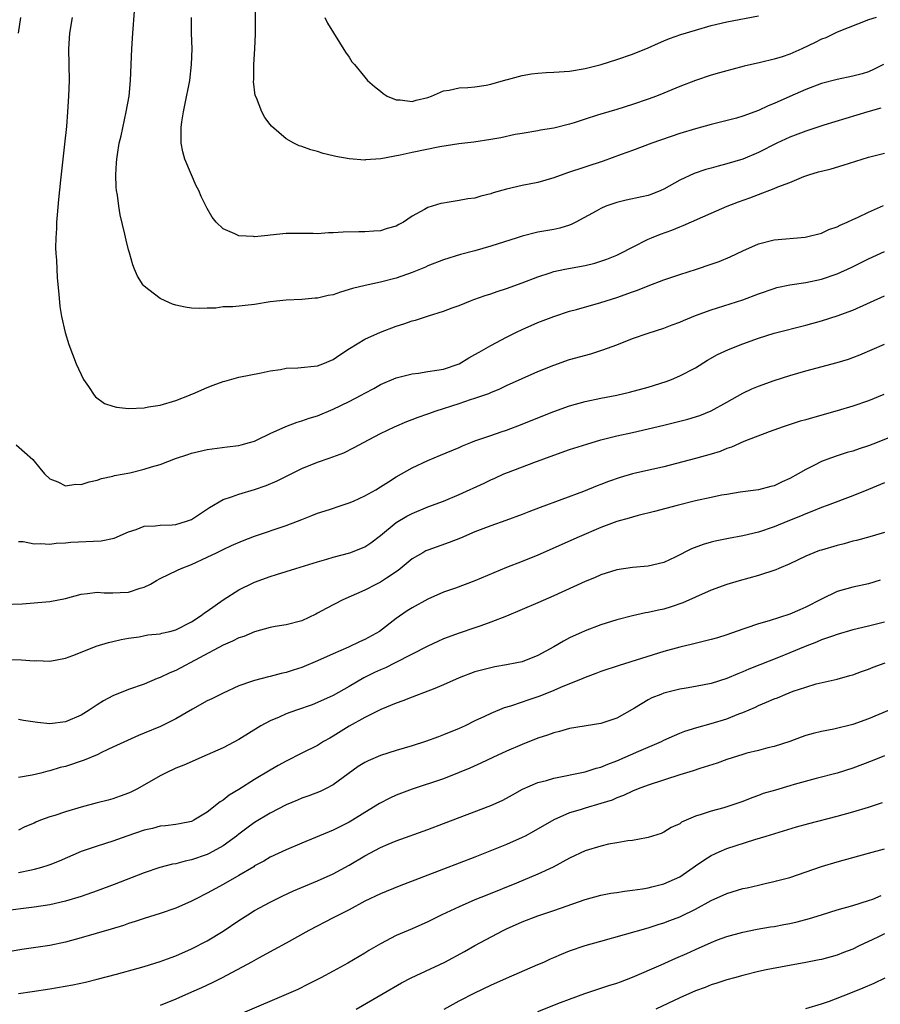
# Model space of a CAD drawing. Units: inches. Extents: x 2565000 to 2568000, y 1551000 to 1554000.
# Drawn here: x 2566327 to 2566436, y 1551656 to 1551781 of the extents above; entities that cross this region are included whole.
import ezdxf

# ---------------------------------------------------------------- set-up
doc = ezdxf.new("R2010")
doc.units = ezdxf.units.IN
doc.header["$MEASUREMENT"] = 0
doc.layers.add('LD25651551_2ft', color=253, linetype='Continuous')

msp = doc.modelspace()

# ---------------------------------------------------------------- linework, layer by layer
at = {"layer": 'LD25651551_2ft'}
for points, elevation in [([(2566435.96, 1551781), (2566435, 1551780.69), (2566431, 1551779.13), (2566429.58, 1551778.42), (2566429, 1551778.22), (2566428.21, 1551777.79), (2566426.52, 1551777), (2566425, 1551776.34), (2566424, 1551776), (2566423, 1551775.69), (2566421.25, 1551775.25), (2566419.2, 1551774.8), (2566417.62, 1551774.38), (2566417, 1551774.23), (2566416.05, 1551773.95), (2566415, 1551773.67), (2566413, 1551773), (2566411, 1551772.21), (2566409, 1551771.37), (2566408.07, 1551771), (2566407, 1551770.6), (2566405, 1551769.92), (2566403, 1551769.31), (2566401, 1551768.72), (2566400.57, 1551768.57), (2566399, 1551768.07), (2566397.6, 1551767.6), (2566397, 1551767.42), (2566395, 1551766.92), (2566393.33, 1551766.67), (2566393, 1551766.59), (2566391, 1551766.27), (2566390.11, 1551766.11), (2566388.29, 1551765.71), (2566387, 1551765.47), (2566384.84, 1551765.16), (2566382.94, 1551764.94), (2566380.55, 1551764.55), (2566377, 1551763.83), (2566375.48, 1551763.48), (2566373.03, 1551763.03), (2566371.11, 1551762.89), (2566371, 1551762.87), (2566369.02, 1551763.02), (2566367.33, 1551763.33), (2566367, 1551763.43), (2566365.72, 1551763.72), (2566365, 1551763.96), (2566364.16, 1551764.16), (2566363, 1551764.59), (2566362.68, 1551764.68), (2566362, 1551765), (2566361, 1551765.56), (2566359.17, 1551767.17), (2566359, 1551767.4), (2566358.29, 1551768.29), (2566357.92, 1551769), (2566357.23, 1551770.77), (2566357.08, 1551771.08), (2566356.87, 1551772.87), (2566356.89, 1551773.11), (2566356.93, 1551775), (2566357.05, 1551777), (2566357.1, 1551778.9), (2566357.14, 1551783.14)], 8238), ([(2566327.26, 1551781), (2566326.96, 1551779)], 8230), ([(2566333.85, 1551781), (2566333.48, 1551779), (2566333.35, 1551777), (2566333.45, 1551773), (2566333.38, 1551771), (2566333.26, 1551769), (2566333.12, 1551767.12), (2566332.88, 1551764.88), (2566332.34, 1551760.34), (2566332.12, 1551757.88), (2566331.91, 1551755.91), (2566331.85, 1551755), (2566331.83, 1551754.17), (2566331.75, 1551753), (2566331.73, 1551751.73), (2566331.76, 1551751), (2566331.83, 1551750.17), (2566331.92, 1551747.92), (2566332.16, 1551745.84), (2566332.26, 1551744.26), (2566332.49, 1551743), (2566332.96, 1551740.96), (2566333.43, 1551739.43), (2566334.36, 1551737), (2566335.27, 1551735), (2566335.89, 1551734.11), (2566336.62, 1551733), (2566336.79, 1551732.79), (2566337.96, 1551731.96), (2566339, 1551731.6), (2566339.48, 1551731.48), (2566341, 1551731.33), (2566343, 1551731.41), (2566343.51, 1551731.51), (2566345, 1551731.74), (2566347, 1551732.34), (2566348.74, 1551733), (2566348.91, 1551733.09), (2566349.17, 1551733.17), (2566351, 1551733.98), (2566351.73, 1551734.27), (2566353, 1551734.74), (2566353.21, 1551734.79), (2566355, 1551735.3), (2566357.84, 1551735.84), (2566359, 1551736.1), (2566360.28, 1551736.28), (2566361, 1551736.42), (2566362.49, 1551736.49), (2566365, 1551736.74), (2566365.68, 1551737), (2566367, 1551737.54), (2566367.85, 1551738.15), (2566369.07, 1551738.93), (2566371, 1551740.11), (2566372.98, 1551741.02), (2566375, 1551741.76), (2566375.94, 1551742.06), (2566377, 1551742.44), (2566377.45, 1551742.55), (2566379.1, 1551743.1), (2566381, 1551743.68), (2566382.1, 1551744.1), (2566383, 1551744.42), (2566384.41, 1551745), (2566384.84, 1551745.16), (2566386.31, 1551745.69), (2566387, 1551745.9), (2566387.81, 1551746.19), (2566389, 1551746.55), (2566391, 1551747.26), (2566393, 1551748.06), (2566394.54, 1551748.54), (2566395, 1551748.7), (2566396.4, 1551749), (2566399, 1551749.49), (2566400.23, 1551749.77), (2566401, 1551750.03), (2566401.73, 1551750.27), (2566403, 1551750.8), (2566403.45, 1551751), (2566405, 1551751.82), (2566407, 1551752.82), (2566407.41, 1551753), (2566408.54, 1551753.46), (2566410.01, 1551753.99), (2566411, 1551754.4), (2566411.44, 1551754.56), (2566415, 1551756.13), (2566417.03, 1551757), (2566418.45, 1551757.55), (2566419.91, 1551758.09), (2566421, 1551758.51), (2566423, 1551759.26), (2566423.47, 1551759.47), (2566425, 1551760.04), (2566426.78, 1551760.78), (2566427.42, 1551761), (2566428.64, 1551761.36), (2566429, 1551761.48), (2566430.22, 1551761.78), (2566431.78, 1551762.22), (2566434.18, 1551763), (2566435, 1551763.24), (2566437, 1551763.74)], 8232), ([(2566436.54, 1551769.46), (2566434.9, 1551769), (2566429.29, 1551767.29), (2566427, 1551766.56), (2566425, 1551765.8), (2566424.45, 1551765.55), (2566423.32, 1551765), (2566421, 1551763.82), (2566419, 1551763), (2566417, 1551762.39), (2566415.89, 1551762.11), (2566415, 1551761.84), (2566414.33, 1551761.67), (2566412.83, 1551761.17), (2566411, 1551760.32), (2566409, 1551759.17), (2566408.62, 1551759), (2566407.45, 1551758.55), (2566407, 1551758.39), (2566406.2, 1551758.2), (2566404.21, 1551757.79), (2566403, 1551757.48), (2566402.63, 1551757.37), (2566401.61, 1551757), (2566401, 1551756.74), (2566400.39, 1551756.39), (2566397.81, 1551755), (2566397.28, 1551754.72), (2566397, 1551754.6), (2566395.77, 1551754.23), (2566395, 1551754.06), (2566393, 1551753.72), (2566391, 1551753.21), (2566390.37, 1551753), (2566387, 1551751.93), (2566385, 1551751.36), (2566383.14, 1551750.86), (2566381, 1551750.2), (2566379, 1551749.43), (2566378.71, 1551749.29), (2566377, 1551748.6), (2566375, 1551747.89), (2566373, 1551747.35), (2566371.06, 1551746.94), (2566369.45, 1551746.55), (2566367.91, 1551746.09), (2566367, 1551745.77), (2566366.35, 1551745.65), (2566365, 1551745.32), (2566364.69, 1551745.31), (2566363, 1551745.17), (2566361, 1551745.09), (2566359, 1551744.85), (2566357, 1551744.54), (2566354.24, 1551744.24), (2566353, 1551744.21), (2566352.08, 1551744.08), (2566351, 1551744.07), (2566350, 1551744), (2566349, 1551744.06), (2566348.18, 1551744.18), (2566347, 1551744.44), (2566346.59, 1551744.59), (2566345.64, 1551745), (2566345, 1551745.3), (2566343.59, 1551746.41), (2566343, 1551746.85), (2566342.87, 1551747), (2566342.14, 1551748.14), (2566341.77, 1551749), (2566341.56, 1551749.56), (2566341.1, 1551751.1), (2566341, 1551751.47), (2566340.7, 1551752.7), (2566340.54, 1551753.46), (2566339.92, 1551755.92), (2566339.76, 1551757), (2566339.6, 1551758.4), (2566339.48, 1551759), (2566339.43, 1551759.43), (2566339.37, 1551761), (2566339.48, 1551762.52), (2566339.49, 1551763), (2566339.58, 1551763.58), (2566339.82, 1551765), (2566340.04, 1551765.96), (2566340.71, 1551769), (2566341.06, 1551771), (2566341.26, 1551773), (2566341.4, 1551777), (2566341.53, 1551779), (2566341.77, 1551781.77)], 8234), ([(2566436.89, 1551775), (2566435.63, 1551774.37), (2566435, 1551774.1), (2566434.16, 1551773.84), (2566433, 1551773.53), (2566431, 1551773.12), (2566429, 1551772.58), (2566427, 1551771.83), (2566425, 1551770.96), (2566423, 1551770.05), (2566422.25, 1551769.75), (2566421, 1551769.16), (2566419, 1551768.45), (2566418.21, 1551768.21), (2566415, 1551767.41), (2566413, 1551766.86), (2566411, 1551766.23), (2566407.47, 1551765), (2566405, 1551764.08), (2566403.58, 1551763.58), (2566401.26, 1551762.74), (2566396.76, 1551761.24), (2566395, 1551760.6), (2566393, 1551760.03), (2566391, 1551759.63), (2566389, 1551759.17), (2566387.3, 1551758.7), (2566387, 1551758.58), (2566385.72, 1551758.28), (2566385, 1551758.05), (2566384.07, 1551757.93), (2566383, 1551757.73), (2566381.48, 1551757.48), (2566381, 1551757.42), (2566380.65, 1551757.35), (2566379, 1551756.84), (2566378.6, 1551756.6), (2566377, 1551755.73), (2566375.91, 1551755), (2566375.32, 1551754.68), (2566375, 1551754.49), (2566373.84, 1551754.16), (2566373, 1551753.88), (2566372.15, 1551753.85), (2566371, 1551753.77), (2566370.23, 1551753.77), (2566368.27, 1551753.73), (2566367, 1551753.61), (2566366.38, 1551753.62), (2566365, 1551753.52), (2566364.46, 1551753.54), (2566363, 1551753.56), (2566362.46, 1551753.54), (2566361, 1551753.53), (2566359, 1551753.32), (2566358.69, 1551753.31), (2566357, 1551753.12), (2566356.85, 1551753.15), (2566355, 1551753.24), (2566354.51, 1551753.49), (2566353, 1551754.13), (2566352.14, 1551755), (2566351.63, 1551755.63), (2566351, 1551756.73), (2566350.23, 1551758.23), (2566349.93, 1551759), (2566349.6, 1551759.6), (2566348.99, 1551760.99), (2566348.15, 1551763), (2566347.9, 1551763.9), (2566347.68, 1551765), (2566347.7, 1551766.3), (2566347.66, 1551767), (2566347.75, 1551767.75), (2566347.96, 1551769), (2566348.16, 1551769.84), (2566348.76, 1551773), (2566349.01, 1551775.01), (2566349.07, 1551777), (2566349, 1551779), (2566348.99, 1551780.99)], 8236), ([(2566365.94, 1551781), (2566366.27, 1551780.27), (2566368.56, 1551776.56), (2566369, 1551775.95), (2566369.37, 1551775.37), (2566369.7, 1551775), (2566371, 1551773.39), (2566371.34, 1551773), (2566372.23, 1551772.23), (2566373, 1551771.62), (2566373.35, 1551771.35), (2566373.86, 1551771), (2566375, 1551770.53), (2566375.49, 1551770.51), (2566377, 1551770.33), (2566377.52, 1551770.48), (2566379, 1551770.83), (2566379.46, 1551771), (2566381, 1551771.65), (2566381.74, 1551771.74), (2566383, 1551772.03), (2566384.08, 1551772.08), (2566385, 1551772.17), (2566386.4, 1551772.4), (2566387, 1551772.51), (2566388.93, 1551773.07), (2566389.11, 1551773.11), (2566391, 1551773.62), (2566392.18, 1551773.82), (2566393, 1551773.91), (2566394.02, 1551773.98), (2566395, 1551774.03), (2566397, 1551774.17), (2566399, 1551774.5), (2566401.02, 1551775.02), (2566403, 1551775.64), (2566405, 1551776.31), (2566407, 1551777.13), (2566408.29, 1551777.71), (2566409, 1551778.01), (2566409.7, 1551778.3), (2566411.16, 1551778.84), (2566413, 1551779.39), (2566415, 1551779.95), (2566417, 1551780.43), (2566421, 1551781.18)], 8240), ([(2566326.72, 1551726.72), (2566328.82, 1551724.82), (2566329.72, 1551723.72), (2566330.33, 1551723), (2566331, 1551722.36), (2566332.01, 1551721.99), (2566333, 1551721.51), (2566334.29, 1551721.71), (2566335, 1551721.67), (2566335.98, 1551722.02), (2566337, 1551722.2), (2566337.57, 1551722.43), (2566339, 1551722.71), (2566339.21, 1551722.79), (2566341.16, 1551723.16), (2566343, 1551723.61), (2566343.92, 1551723.92), (2566345, 1551724.22), (2566346.98, 1551724.98), (2566348.53, 1551725.47), (2566349, 1551725.64), (2566351, 1551726.12), (2566353.54, 1551726.46), (2566355, 1551726.63), (2566355.28, 1551726.72), (2566356.38, 1551727), (2566357, 1551727.18), (2566357.32, 1551727.32), (2566359, 1551728.13), (2566360.96, 1551729.04), (2566362.41, 1551729.59), (2566363, 1551729.74), (2566363.92, 1551730.08), (2566365, 1551730.39), (2566367, 1551731.22), (2566369, 1551732.19), (2566370.53, 1551733), (2566371, 1551733.28), (2566372.14, 1551733.86), (2566373, 1551734.36), (2566375, 1551735.2), (2566377, 1551735.72), (2566377.82, 1551735.82), (2566379, 1551736.01), (2566380.17, 1551736.17), (2566381, 1551736.33), (2566383, 1551737), (2566384.23, 1551737.77), (2566385, 1551738.17), (2566385.52, 1551738.48), (2566387, 1551739.3), (2566389, 1551740.36), (2566390.28, 1551741), (2566391, 1551741.35), (2566393, 1551742.23), (2566395, 1551743.01), (2566397, 1551743.67), (2566397.91, 1551743.91), (2566401, 1551744.78), (2566401.65, 1551745), (2566403, 1551745.42), (2566405, 1551746.14), (2566405.65, 1551746.35), (2566407, 1551746.91), (2566409, 1551747.66), (2566411, 1551748.33), (2566413.13, 1551749), (2566415, 1551749.64), (2566416, 1551750), (2566417.41, 1551750.59), (2566419, 1551751.35), (2566421, 1551752.22), (2566423, 1551752.74), (2566426.92, 1551753.08), (2566429, 1551753.59), (2566429.96, 1551754.04), (2566431, 1551754.4), (2566431.39, 1551754.61), (2566432.29, 1551755), (2566433, 1551755.34), (2566433.59, 1551755.59), (2566435, 1551756.27), (2566436.88, 1551757.12)], 8230), ([(2566327, 1551714.43), (2566327.6, 1551714.4), (2566329, 1551714.14), (2566329.82, 1551714.18), (2566331, 1551714.09), (2566331.79, 1551714.21), (2566333, 1551714.25), (2566333.67, 1551714.33), (2566337.5, 1551714.5), (2566339.15, 1551714.85), (2566341, 1551715.66), (2566341.96, 1551715.96), (2566343, 1551716.35), (2566344.39, 1551716.39), (2566345, 1551716.49), (2566346.54, 1551716.54), (2566347, 1551716.6), (2566348.35, 1551717), (2566349, 1551717.23), (2566351.28, 1551718.72), (2566353, 1551719.74), (2566354.09, 1551720.09), (2566355, 1551720.44), (2566357, 1551721.03), (2566358.47, 1551721.53), (2566359.88, 1551722.12), (2566363, 1551723.7), (2566365, 1551724.5), (2566366.48, 1551725), (2566368.33, 1551725.67), (2566369.65, 1551726.35), (2566370.82, 1551727), (2566373, 1551728.15), (2566374.78, 1551729), (2566376.34, 1551729.66), (2566377, 1551729.9), (2566377.79, 1551730.21), (2566379, 1551730.62), (2566380.05, 1551731), (2566383, 1551731.95), (2566384.44, 1551732.44), (2566385, 1551732.61), (2566386.76, 1551733.24), (2566387, 1551733.36), (2566388.17, 1551733.83), (2566389, 1551734.22), (2566391, 1551735.14), (2566393, 1551736.03), (2566395, 1551736.84), (2566397, 1551737.53), (2566399.72, 1551738.28), (2566401.25, 1551738.75), (2566403, 1551739.41), (2566405, 1551740.2), (2566407, 1551740.88), (2566409, 1551741.52), (2566410.06, 1551741.94), (2566411, 1551742.28), (2566411.49, 1551742.51), (2566413, 1551743.11), (2566415, 1551743.84), (2566419, 1551745.13), (2566421, 1551745.88), (2566423, 1551746.58), (2566423.33, 1551746.67), (2566425, 1551747.02), (2566427, 1551747.32), (2566429, 1551747.76), (2566431, 1551748.43), (2566432.79, 1551749.21), (2566435, 1551750.32), (2566437, 1551751.27)], 8228), ([(2566325, 1551706.42), (2566327.48, 1551706.52), (2566331, 1551706.79), (2566333, 1551707.17), (2566335, 1551707.72), (2566335.8, 1551707.8), (2566337, 1551707.99), (2566337.9, 1551707.9), (2566339, 1551707.91), (2566339.94, 1551707.94), (2566341, 1551708), (2566342.48, 1551708.48), (2566343, 1551708.62), (2566343.77, 1551709), (2566344.55, 1551709.45), (2566345, 1551709.73), (2566347.21, 1551710.79), (2566347.66, 1551711), (2566349, 1551711.48), (2566351, 1551712.41), (2566352.18, 1551713), (2566352.74, 1551713.26), (2566353, 1551713.4), (2566354.09, 1551713.91), (2566355.48, 1551714.52), (2566357, 1551715.08), (2566361, 1551716.45), (2566362.46, 1551717), (2566363, 1551717.23), (2566364.28, 1551717.72), (2566365, 1551718.01), (2566366.5, 1551718.5), (2566367.99, 1551719), (2566369, 1551719.32), (2566369.56, 1551719.56), (2566371, 1551720.2), (2566372.4, 1551721), (2566373, 1551721.36), (2566374, 1551722), (2566375, 1551722.63), (2566377, 1551723.77), (2566379, 1551724.71), (2566380.63, 1551725.37), (2566383, 1551726.38), (2566383.42, 1551726.58), (2566384.49, 1551727), (2566385, 1551727.19), (2566387, 1551727.9), (2566388.33, 1551728.33), (2566389, 1551728.57), (2566391, 1551729.33), (2566393, 1551730.15), (2566395, 1551730.94), (2566397, 1551731.65), (2566399, 1551732.21), (2566401, 1551732.63), (2566403, 1551733), (2566404.62, 1551733.38), (2566407, 1551734.03), (2566409.26, 1551734.74), (2566409.95, 1551735), (2566411, 1551735.45), (2566413, 1551736.5), (2566414.55, 1551737.45), (2566415.82, 1551738.18), (2566417.18, 1551738.82), (2566419, 1551739.54), (2566421, 1551740.25), (2566423, 1551740.87), (2566427, 1551741.91), (2566429, 1551742.45), (2566431, 1551743.08), (2566433, 1551743.82), (2566437, 1551745.61)], 8226), ([(2566325.43, 1551699.43), (2566327.39, 1551699.39), (2566329, 1551699.28), (2566329.29, 1551699.29), (2566331, 1551699.23), (2566333, 1551699.59), (2566333.92, 1551699.92), (2566336.59, 1551701), (2566336.89, 1551701.11), (2566338.43, 1551701.57), (2566339, 1551701.7), (2566340.04, 1551701.96), (2566341, 1551702.15), (2566342.33, 1551702.33), (2566343.45, 1551702.55), (2566345, 1551702.7), (2566345.23, 1551702.77), (2566346.22, 1551703), (2566347, 1551703.21), (2566349, 1551704.23), (2566350.21, 1551705), (2566350.64, 1551705.36), (2566351, 1551705.59), (2566353, 1551707.01), (2566355, 1551708.27), (2566356.82, 1551709.18), (2566357, 1551709.25), (2566359, 1551709.98), (2566359.79, 1551710.21), (2566362.23, 1551711), (2566365, 1551711.85), (2566366.18, 1551712.18), (2566367, 1551712.43), (2566369.1, 1551713), (2566370.48, 1551713.52), (2566371, 1551713.76), (2566371.75, 1551714.25), (2566373, 1551715.19), (2566375, 1551716.82), (2566376.35, 1551717.65), (2566377, 1551717.99), (2566379, 1551718.81), (2566381, 1551719.56), (2566383, 1551720.39), (2566386.17, 1551721.83), (2566387, 1551722.25), (2566387.53, 1551722.47), (2566388.67, 1551723), (2566389.24, 1551723.24), (2566392.46, 1551724.46), (2566395, 1551725.4), (2566397, 1551726.1), (2566399.2, 1551726.8), (2566401, 1551727.32), (2566403, 1551727.83), (2566405, 1551728.28), (2566407, 1551728.72), (2566409, 1551729.19), (2566412.03, 1551729.97), (2566413.57, 1551730.43), (2566415, 1551731), (2566417, 1551732.12), (2566419, 1551733.27), (2566420.18, 1551733.82), (2566421, 1551734.16), (2566423, 1551734.89), (2566425, 1551735.51), (2566427, 1551736.09), (2566431, 1551737.14), (2566432.42, 1551737.58), (2566433, 1551737.79), (2566433.88, 1551738.12), (2566437, 1551739.47)], 8224), ([(2566436.91, 1551733.09), (2566435, 1551732.3), (2566433, 1551731.6), (2566431, 1551731.02), (2566427.85, 1551730.15), (2566427, 1551729.89), (2566426.3, 1551729.7), (2566424.16, 1551729), (2566422.37, 1551728.37), (2566419.14, 1551727.14), (2566417.59, 1551726.41), (2566417, 1551726.22), (2566416.13, 1551725.87), (2566415, 1551725.5), (2566413, 1551724.95), (2566409, 1551723.92), (2566405, 1551723.02), (2566403.44, 1551722.56), (2566401.96, 1551722.04), (2566401, 1551721.65), (2566400.52, 1551721.48), (2566398.78, 1551720.78), (2566393.28, 1551718.72), (2566391.83, 1551718.17), (2566391, 1551717.83), (2566388.92, 1551717.08), (2566387, 1551716.41), (2566385, 1551715.63), (2566383.15, 1551714.85), (2566381.72, 1551714.28), (2566379, 1551713.33), (2566378.77, 1551713.23), (2566378.37, 1551713), (2566377, 1551712.21), (2566375.25, 1551710.75), (2566373.77, 1551709.77), (2566373, 1551709.24), (2566372.48, 1551709), (2566371, 1551708.24), (2566368.23, 1551707), (2566366.09, 1551705.91), (2566365, 1551705.3), (2566364.79, 1551705.21), (2566363, 1551704.35), (2566361, 1551703.82), (2566359.64, 1551703.64), (2566359, 1551703.51), (2566357, 1551702.96), (2566355.63, 1551702.37), (2566355, 1551702.17), (2566354.22, 1551701.78), (2566353, 1551701.26), (2566347, 1551698.04), (2566346.26, 1551697.74), (2566345, 1551697.13), (2566344.64, 1551697), (2566343, 1551696.31), (2566341, 1551695.6), (2566339, 1551694.81), (2566337.83, 1551694.17), (2566337, 1551693.68), (2566336, 1551693), (2566335, 1551692.38), (2566333, 1551691.5), (2566331, 1551691.27), (2566329.43, 1551691.43), (2566327.67, 1551691.67), (2566327, 1551691.82)], 8222), ([(2566439, 1551728.2), (2566436.07, 1551727), (2566435, 1551726.58), (2566433.81, 1551726.19), (2566433, 1551725.9), (2566432.29, 1551725.71), (2566431, 1551725.3), (2566430.14, 1551725), (2566429, 1551724.58), (2566428.12, 1551724.12), (2566427, 1551723.57), (2566426.05, 1551723), (2566425, 1551722.41), (2566424.01, 1551721.99), (2566423, 1551721.51), (2566422.59, 1551721.41), (2566421, 1551720.98), (2566418.67, 1551720.67), (2566417, 1551720.41), (2566416.29, 1551720.29), (2566415, 1551720.03), (2566413, 1551719.58), (2566410.67, 1551719), (2566407.79, 1551718.21), (2566405.72, 1551717.72), (2566405, 1551717.53), (2566404.6, 1551717.4), (2566403, 1551716.96), (2566401, 1551716.19), (2566398.23, 1551715), (2566393, 1551712.7), (2566391, 1551711.89), (2566389, 1551711.12), (2566385, 1551709.44), (2566382.51, 1551708.51), (2566381, 1551707.97), (2566379, 1551707.1), (2566377, 1551706), (2566376.39, 1551705.61), (2566375, 1551704.64), (2566372.88, 1551703), (2566371, 1551701.96), (2566370.33, 1551701.67), (2566368.94, 1551701), (2566367, 1551700.15), (2566365, 1551699.24), (2566363, 1551698.42), (2566361.91, 1551698.09), (2566361, 1551697.76), (2566360.36, 1551697.64), (2566359, 1551697.26), (2566358.78, 1551697.22), (2566357, 1551696.78), (2566356.63, 1551696.63), (2566355, 1551696.07), (2566353, 1551695.17), (2566351.57, 1551694.43), (2566351, 1551694.17), (2566349.12, 1551693.12), (2566347, 1551691.9), (2566345.07, 1551690.93), (2566343, 1551690.06), (2566342.24, 1551689.76), (2566340.85, 1551689.15), (2566339, 1551688.28), (2566337.66, 1551687.66), (2566337, 1551687.34), (2566335.36, 1551686.64), (2566333, 1551685.84), (2566332.31, 1551685.69), (2566331, 1551685.28), (2566330.76, 1551685.24), (2566329.85, 1551685), (2566328.74, 1551684.74), (2566327, 1551684.46)], 8220), ([(2566437, 1551721.86), (2566434.97, 1551721.03), (2566433, 1551720.21), (2566429.75, 1551719), (2566429, 1551718.73), (2566427.79, 1551718.21), (2566427, 1551717.94), (2566426.36, 1551717.64), (2566424.74, 1551717), (2566423, 1551716.29), (2566421, 1551715.61), (2566419, 1551715.14), (2566417.18, 1551714.82), (2566415.52, 1551714.48), (2566415, 1551714.35), (2566413.96, 1551714.04), (2566412.5, 1551713.5), (2566410.44, 1551712.44), (2566409, 1551711.76), (2566407, 1551711.27), (2566405, 1551711.11), (2566403, 1551710.82), (2566401, 1551710.18), (2566400.18, 1551709.82), (2566399, 1551709.33), (2566395, 1551707.51), (2566393, 1551706.64), (2566389, 1551704.95), (2566387, 1551704.16), (2566385.72, 1551703.72), (2566385, 1551703.46), (2566383, 1551702.79), (2566381, 1551702.04), (2566380.28, 1551701.72), (2566379, 1551701.14), (2566374.88, 1551699), (2566373.62, 1551698.38), (2566373, 1551698.13), (2566372.23, 1551697.77), (2566370.88, 1551697.12), (2566369, 1551696.01), (2566367, 1551694.86), (2566365, 1551693.95), (2566364.31, 1551693.69), (2566362.34, 1551693), (2566361, 1551692.51), (2566360.12, 1551692.12), (2566359, 1551691.65), (2566357.81, 1551691), (2566355, 1551689.28), (2566353, 1551688.23), (2566351, 1551687.3), (2566348, 1551686), (2566347, 1551685.61), (2566345.7, 1551685), (2566345, 1551684.65), (2566342.15, 1551683), (2566341.38, 1551682.62), (2566341, 1551682.45), (2566339.93, 1551682.07), (2566339, 1551681.75), (2566338.42, 1551681.58), (2566337, 1551681.21), (2566335, 1551680.66), (2566333, 1551680.06), (2566331.62, 1551679.62), (2566331, 1551679.44), (2566329.81, 1551679), (2566329.23, 1551678.77), (2566329, 1551678.65), (2566327.84, 1551678.16), (2566327, 1551677.73)], 8218), ([(2566437, 1551715.56), (2566435.16, 1551715), (2566433.46, 1551714.54), (2566433, 1551714.45), (2566431.87, 1551714.13), (2566431, 1551713.93), (2566429, 1551713.34), (2566428.74, 1551713.26), (2566428.05, 1551713), (2566427, 1551712.55), (2566425, 1551711.59), (2566423.6, 1551711), (2566423.19, 1551710.81), (2566421, 1551710.11), (2566418.56, 1551709.44), (2566417, 1551708.97), (2566415, 1551708.24), (2566413, 1551707.36), (2566411.39, 1551706.61), (2566409.91, 1551706.1), (2566409, 1551705.84), (2566408.3, 1551705.7), (2566407, 1551705.4), (2566406.65, 1551705.35), (2566405, 1551704.99), (2566403, 1551704.47), (2566401, 1551703.83), (2566399, 1551703.09), (2566397, 1551702.17), (2566396.22, 1551701.78), (2566395, 1551701.04), (2566393, 1551699.94), (2566391, 1551699.15), (2566390.32, 1551699), (2566389, 1551698.75), (2566387.51, 1551698.49), (2566387, 1551698.39), (2566385, 1551697.85), (2566383, 1551697.11), (2566381, 1551696.21), (2566379.68, 1551695.68), (2566379, 1551695.39), (2566377, 1551694.65), (2566375.83, 1551694.17), (2566375, 1551693.88), (2566373.06, 1551693.06), (2566371, 1551692.07), (2566369, 1551690.96), (2566367, 1551689.69), (2566366.55, 1551689.45), (2566365.77, 1551689), (2566365, 1551688.52), (2566363, 1551687.53), (2566361, 1551686.52), (2566360.02, 1551685.98), (2566359, 1551685.37), (2566357, 1551684.17), (2566355, 1551682.91), (2566353.79, 1551682.21), (2566353, 1551681.57), (2566352.64, 1551681.36), (2566351, 1551680.05), (2566349.29, 1551679), (2566349, 1551678.86), (2566347.45, 1551678.55), (2566347, 1551678.47), (2566345.7, 1551678.3), (2566345, 1551678.24), (2566344.02, 1551677.98), (2566343, 1551677.76), (2566340.8, 1551677), (2566339, 1551676.36), (2566337, 1551675.73), (2566335, 1551675.02), (2566332.19, 1551673.81), (2566331, 1551673.36), (2566330.75, 1551673.25), (2566329.95, 1551673), (2566329, 1551672.74), (2566328.68, 1551672.68), (2566327, 1551672.31)], 8216), ([(2566436.48, 1551709.52), (2566435, 1551709.03), (2566433, 1551708.62), (2566431, 1551708.07), (2566429, 1551707.08), (2566427, 1551706.06), (2566426.24, 1551705.76), (2566425, 1551705.2), (2566422.35, 1551704.35), (2566421, 1551703.96), (2566419.41, 1551703.41), (2566419, 1551703.28), (2566417, 1551702.57), (2566415.8, 1551702.2), (2566415, 1551701.96), (2566413.63, 1551701.63), (2566412.63, 1551701.37), (2566411, 1551700.98), (2566409, 1551700.44), (2566403.33, 1551698.67), (2566401, 1551697.89), (2566400.36, 1551697.64), (2566399, 1551697.14), (2566398.69, 1551697), (2566395.87, 1551695.87), (2566395, 1551695.49), (2566393.22, 1551694.78), (2566391.73, 1551694.27), (2566391, 1551694), (2566389.51, 1551693.51), (2566388.71, 1551693.29), (2566387, 1551692.59), (2566386.19, 1551692.19), (2566385, 1551691.63), (2566383.73, 1551691), (2566383, 1551690.66), (2566381, 1551689.84), (2566380.38, 1551689.62), (2566378.71, 1551689), (2566377, 1551688.45), (2566375, 1551687.86), (2566373, 1551687.23), (2566371.43, 1551686.57), (2566371, 1551686.34), (2566370.18, 1551685.82), (2566367, 1551683.51), (2566366.03, 1551683), (2566365.33, 1551682.67), (2566363.89, 1551682.11), (2566363, 1551681.82), (2566362.44, 1551681.56), (2566361, 1551680.97), (2566359, 1551679.91), (2566357, 1551678.71), (2566356.01, 1551677.99), (2566355, 1551677.24), (2566354.71, 1551677), (2566353, 1551675.76), (2566351.23, 1551674.77), (2566351, 1551674.67), (2566349, 1551673.98), (2566348.18, 1551673.82), (2566347, 1551673.49), (2566346.57, 1551673.43), (2566344.99, 1551673.01), (2566343, 1551672.35), (2566339.16, 1551670.84), (2566337, 1551670.03), (2566335, 1551669.33), (2566333, 1551668.72), (2566331, 1551668.27), (2566329, 1551667.96), (2566325, 1551667.45)], 8214), ([(2566437, 1551704.19), (2566435, 1551703.65), (2566433, 1551703.18), (2566431, 1551702.6), (2566430.41, 1551702.41), (2566429, 1551701.91), (2566428.36, 1551701.64), (2566426.92, 1551701.08), (2566425, 1551700.27), (2566423.77, 1551699.77), (2566419.79, 1551698.21), (2566419, 1551697.85), (2566418.37, 1551697.63), (2566417, 1551697.02), (2566415, 1551696.39), (2566413, 1551696), (2566411.8, 1551695.8), (2566411, 1551695.66), (2566409, 1551695.15), (2566408.6, 1551695), (2566407.46, 1551694.54), (2566407, 1551694.29), (2566405.25, 1551693.25), (2566403, 1551691.98), (2566401, 1551691.31), (2566397, 1551690.66), (2566395.72, 1551690.28), (2566395, 1551690.13), (2566394.19, 1551689.81), (2566393, 1551689.43), (2566391, 1551688.64), (2566389, 1551687.8), (2566387.27, 1551687), (2566385.75, 1551686.25), (2566384.36, 1551685.64), (2566383, 1551685.06), (2566381, 1551684.28), (2566377, 1551682.95), (2566375, 1551682.18), (2566374.19, 1551681.81), (2566372.86, 1551681.14), (2566371, 1551680), (2566369.44, 1551679), (2566369, 1551678.75), (2566367, 1551677.75), (2566363, 1551676.11), (2566361, 1551675.25), (2566359, 1551674.31), (2566358.17, 1551673.83), (2566357, 1551673.2), (2566356.89, 1551673.11), (2566355, 1551671.98), (2566353, 1551670.84), (2566351, 1551669.73), (2566349.52, 1551669), (2566349, 1551668.72), (2566347, 1551667.85), (2566345, 1551667.17), (2566343, 1551666.55), (2566341.84, 1551666.16), (2566341, 1551665.9), (2566340.34, 1551665.66), (2566338.81, 1551665.19), (2566335, 1551664.07), (2566333, 1551663.53), (2566331, 1551663.12), (2566327.44, 1551662.57), (2566325, 1551662.16)], 8212), ([(2566327, 1551657), (2566328.75, 1551657.25), (2566331, 1551657.6), (2566333.91, 1551658.09), (2566335.55, 1551658.45), (2566337, 1551658.81), (2566339.47, 1551659.47), (2566342.22, 1551660.22), (2566343, 1551660.45), (2566345, 1551661.05), (2566346.41, 1551661.59), (2566347, 1551661.79), (2566349, 1551662.67), (2566351, 1551663.7), (2566353, 1551664.92), (2566355, 1551666.27), (2566356.13, 1551667), (2566357, 1551667.53), (2566359, 1551668.61), (2566360.59, 1551669.41), (2566361.96, 1551670.04), (2566365, 1551671.3), (2566367, 1551672.21), (2566369, 1551673.31), (2566371, 1551674.49), (2566373, 1551675.54), (2566373.97, 1551675.97), (2566375, 1551676.41), (2566379, 1551677.85), (2566381, 1551678.59), (2566387, 1551680.87), (2566388.47, 1551681.53), (2566389, 1551681.8), (2566389.76, 1551682.24), (2566391.05, 1551682.95), (2566393, 1551683.8), (2566394.08, 1551684.08), (2566395, 1551684.37), (2566399, 1551685.16), (2566400.39, 1551685.61), (2566401, 1551685.74), (2566401.87, 1551686.13), (2566403, 1551686.54), (2566405.79, 1551687.79), (2566408.67, 1551689), (2566409, 1551689.18), (2566411, 1551690.08), (2566411.66, 1551690.34), (2566413.19, 1551690.81), (2566415, 1551691.28), (2566417, 1551691.91), (2566418.51, 1551692.51), (2566419, 1551692.7), (2566420.62, 1551693.38), (2566421, 1551693.57), (2566422.01, 1551694.01), (2566423, 1551694.42), (2566423.42, 1551694.58), (2566424.38, 1551695), (2566425.39, 1551695.39), (2566427, 1551695.93), (2566428.33, 1551696.33), (2566431, 1551696.94), (2566432.62, 1551697.38), (2566433, 1551697.5), (2566434.1, 1551697.9), (2566435, 1551698.21), (2566435.56, 1551698.44), (2566437.08, 1551699)], 8210), ([(2566437.62, 1551693), (2566435, 1551691.89), (2566433, 1551691.18), (2566430.56, 1551690.56), (2566429, 1551690.27), (2566427.95, 1551690.05), (2566427, 1551689.77), (2566426.42, 1551689.58), (2566424.97, 1551689.03), (2566423, 1551688.36), (2566422.19, 1551688.19), (2566421, 1551687.88), (2566419.53, 1551687.53), (2566419, 1551687.38), (2566417, 1551686.72), (2566415.75, 1551686.25), (2566413.57, 1551685.57), (2566412.72, 1551685.28), (2566411, 1551684.76), (2566407, 1551683.46), (2566405.71, 1551683), (2566405, 1551682.72), (2566403.85, 1551682.15), (2566403, 1551681.84), (2566402.42, 1551681.58), (2566401, 1551681.13), (2566399, 1551680.56), (2566398.35, 1551680.35), (2566397, 1551679.95), (2566395, 1551679.08), (2566392.43, 1551677.57), (2566391.37, 1551677), (2566391, 1551676.81), (2566389, 1551675.93), (2566385, 1551674.33), (2566381, 1551672.81), (2566375.37, 1551670.63), (2566373, 1551669.66), (2566371, 1551668.71), (2566369, 1551667.65), (2566367.74, 1551667), (2566367, 1551666.6), (2566363.88, 1551665), (2566361, 1551663.39), (2566359.46, 1551662.54), (2566357.51, 1551661.51), (2566356.62, 1551661), (2566352.87, 1551659), (2566351.63, 1551658.37), (2566350.27, 1551657.73), (2566349, 1551657.15), (2566347, 1551656.28), (2566345, 1551655.46)], 8208), ([(2566437, 1551687.19), (2566435.44, 1551686.57), (2566433, 1551685.64), (2566431, 1551685.01), (2566428.32, 1551684.32), (2566425.55, 1551683.55), (2566425, 1551683.38), (2566423.15, 1551682.85), (2566421.61, 1551682.39), (2566421, 1551682.16), (2566420.14, 1551681.86), (2566419, 1551681.39), (2566417.87, 1551681), (2566416.6, 1551680.6), (2566415, 1551680.17), (2566413.72, 1551679.72), (2566413, 1551679.51), (2566411.24, 1551678.76), (2566411, 1551678.57), (2566409.93, 1551678.07), (2566409, 1551677.48), (2566408.66, 1551677.34), (2566407, 1551676.8), (2566406.79, 1551676.79), (2566405, 1551676.45), (2566404.41, 1551676.41), (2566403, 1551676.14), (2566401.96, 1551675.96), (2566401, 1551675.73), (2566399, 1551675.13), (2566397, 1551674.21), (2566394.93, 1551673.07), (2566393, 1551672.14), (2566390.29, 1551671), (2566386.49, 1551669.51), (2566385, 1551668.88), (2566383, 1551668.02), (2566380.78, 1551667), (2566379, 1551666.11), (2566377, 1551665.21), (2566375, 1551664.35), (2566373, 1551663.32), (2566371.53, 1551662.47), (2566371, 1551662.14), (2566368.86, 1551660.86), (2566367, 1551659.84), (2566365.42, 1551659), (2566363.82, 1551658.18), (2566362.48, 1551657.52), (2566361.33, 1551657), (2566355.48, 1551654.52)], 8206), ([(2566369.92, 1551655), (2566373.33, 1551657), (2566375.66, 1551658.34), (2566376.89, 1551659), (2566381.17, 1551661), (2566383.65, 1551662.35), (2566385, 1551663.1), (2566388.57, 1551665), (2566389, 1551665.21), (2566391, 1551666.09), (2566393, 1551666.86), (2566395, 1551667.53), (2566395.85, 1551667.85), (2566399, 1551668.95), (2566401, 1551669.5), (2566402.26, 1551669.74), (2566403, 1551669.83), (2566403.98, 1551670.02), (2566405, 1551670.11), (2566406.28, 1551670.28), (2566407, 1551670.43), (2566407.44, 1551670.56), (2566409, 1551670.92), (2566411, 1551671.84), (2566412.73, 1551673), (2566413, 1551673.21), (2566414.06, 1551673.94), (2566415, 1551674.54), (2566416.01, 1551675), (2566417, 1551675.41), (2566420.56, 1551676.56), (2566421.98, 1551677), (2566425.84, 1551678.16), (2566427.4, 1551678.6), (2566431, 1551679.53), (2566433, 1551680.08), (2566435, 1551680.68), (2566436.75, 1551681.25)], 8204), ([(2566381.08, 1551655), (2566383, 1551656.06), (2566385, 1551657.08), (2566387, 1551658.04), (2566389, 1551658.95), (2566393, 1551660.68), (2566393.74, 1551661), (2566394.59, 1551661.41), (2566395, 1551661.57), (2566395.99, 1551662.01), (2566397, 1551662.41), (2566399, 1551663.1), (2566401, 1551663.67), (2566407, 1551665.34), (2566408.25, 1551665.75), (2566409, 1551665.97), (2566409.74, 1551666.26), (2566411, 1551666.73), (2566411.18, 1551666.82), (2566413, 1551667.72), (2566415, 1551668.81), (2566417, 1551669.71), (2566419, 1551670.32), (2566419.57, 1551670.43), (2566421, 1551670.78), (2566422.04, 1551671), (2566423, 1551671.22), (2566423.31, 1551671.31), (2566425, 1551671.75), (2566429, 1551673.14), (2566431, 1551673.71), (2566435, 1551674.81), (2566437, 1551675.4)], 8202), ([(2566393, 1551654.71), (2566395.87, 1551655.87), (2566397, 1551656.3), (2566398.93, 1551657), (2566400.49, 1551657.51), (2566401, 1551657.66), (2566402, 1551658), (2566403, 1551658.3), (2566403.5, 1551658.5), (2566405, 1551659.06), (2566408.64, 1551660.64), (2566410.51, 1551661.49), (2566411.9, 1551662.1), (2566413, 1551662.61), (2566415, 1551663.49), (2566415.8, 1551663.8), (2566417, 1551664.24), (2566419, 1551664.8), (2566420.84, 1551665.16), (2566422.53, 1551665.47), (2566423, 1551665.53), (2566424.23, 1551665.77), (2566425, 1551665.89), (2566425.9, 1551666.1), (2566427.49, 1551666.51), (2566429, 1551667.01), (2566431, 1551667.62), (2566433, 1551668.17), (2566435, 1551668.8), (2566435.54, 1551669), (2566436.57, 1551669.43)], 8200), ([(2566437, 1551664.57), (2566436.15, 1551664.15), (2566433.69, 1551663), (2566433, 1551662.65), (2566431.8, 1551662.2), (2566431, 1551661.88), (2566429, 1551661.34), (2566428.72, 1551661.28), (2566427, 1551660.95), (2566424.49, 1551660.49), (2566421.99, 1551659.99), (2566421, 1551659.78), (2566419, 1551659.29), (2566417.95, 1551659), (2566417, 1551658.73), (2566415.7, 1551658.3), (2566415, 1551658.1), (2566414.22, 1551657.78), (2566413, 1551657.35), (2566411, 1551656.44), (2566407.96, 1551655)], 8198), ([(2566427, 1551655.08), (2566429, 1551655.67), (2566430.04, 1551656.04), (2566432.52, 1551657), (2566434.29, 1551657.71), (2566435.69, 1551658.31), (2566437.09, 1551659)], 8196)]:
    msp.add_lwpolyline(points, dxfattribs=dict(at, elevation=elevation))

doc.saveas('drawing.dxf')
